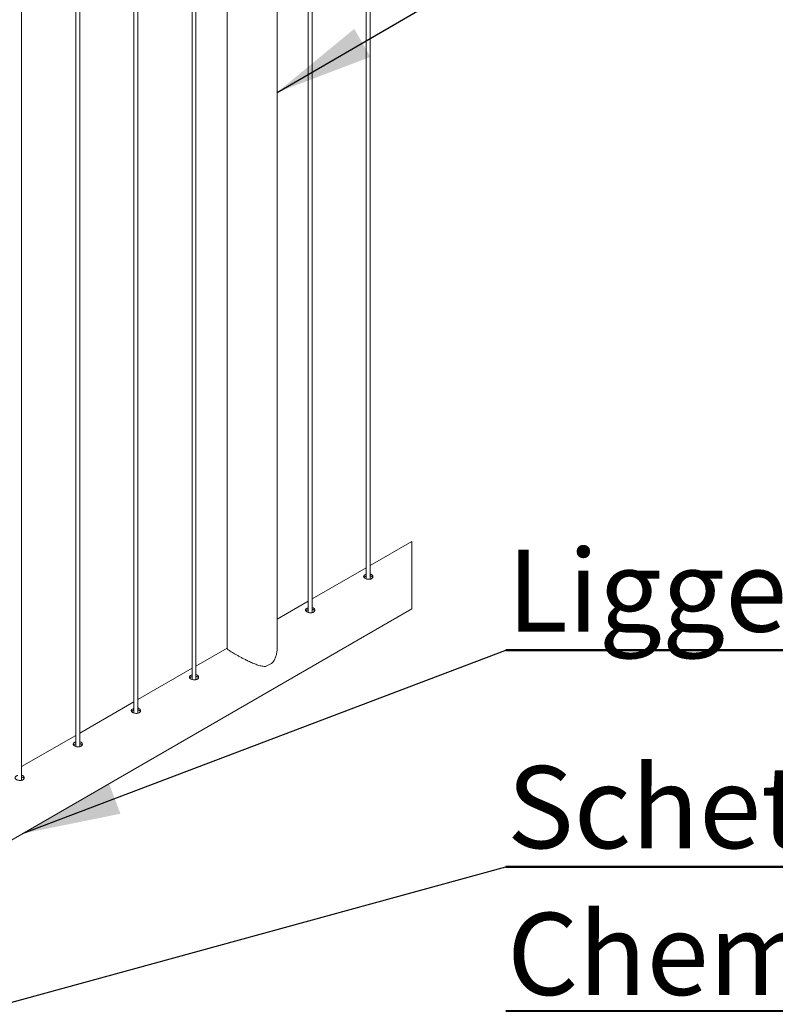
# Paper-space layout 'Sheet2' of a CAD drawing. Units: millimetres. Extents: x 0 to 42, y 0 to 29.8.
# Drawn here: x 14.9 to 17.2, y 7.5 to 10.5 of the extents above; entities that cross this region are included whole.
import ezdxf

# ---------------------------------------------------------------- set-up
doc = ezdxf.new("R2010")
doc.units = ezdxf.units.MM
doc.layers.add('LE_NORM', color=179, linetype='Continuous', lineweight=40)
doc.styles.add('SLDTEXTSTYLE0', font='TXT', dxfattribs={"width": 0.605})
doc.dimstyles.new('SLDDIMSTYLE4', dxfattribs={"dimtxt": 0, "dimasz": 0.3, "dimexe": 0, "dimexo": 0.0625, "dimgap": 0, "dimtad": 0, "dimtih": 1, "dimtoh": 1, "dimdec": 0, "dimrnd": 1e-09, "dimzin": 0, "dimdsep": 46, "dimtxsty": 'Standard', "dimsah": 1, "dimcen": 0.09, "dimadec": 0, "dimazin": 0, "dimtfac": 0.3, "dimtdec": 0, "dimtofl": 0, "dimtmove": 0, "dimatfit": 3, "dimfxl": 0, "dimfrac": 2, "dimtolj": 1, "dimtzin": 0, "dimarcsym": 0})

# ---------------------------------------------------------------- blocks, each defined once
blk = doc.blocks.new('SW_NOTE_20')
at = {"layer": 'LE_NORM', "color": 0}
for p, q in [((0, 0), (2.5314, 0)), ((2.5314, 0), (0, 0)), ((0, 0), (2.5314, 0)), ((2.5314, 0), (0, 0)), ((0, 0), (2.5314, 0)), ((2.5314, 0), (0, 0))]:
    blk.add_line(p, q, dxfattribs=at)
at = {"layer": 'LE_NORM', "color": 0, "insert": (0.0034, 0.3066), "char_height": 0.25, "attachment_point": 1, "style": 'SLDTEXTSTYLE0'}
blk.add_mtext('Ligger ø88.9x3 RVS', dxfattribs=at)
blk = doc.blocks.new('SW_NOTE_21')
at = {"layer": 'LE_NORM', "color": 0}
for p, q in [((0, 0), (2.1757, 0)), ((2.1757, 0), (0, 0)), ((0, 0), (2.1757, 0)), ((2.1757, 0), (0, 0)), ((0, 0), (2.1757, 0)), ((2.1757, 0), (0, 0))]:
    blk.add_line(p, q, dxfattribs=at)
at = {"layer": 'LE_NORM', "color": 0, "insert": (0.0034, 0.3066), "char_height": 0.25, "attachment_point": 1, "style": 'SLDTEXTSTYLE0'}
blk.add_mtext('Schetsplaat 8mm', dxfattribs=at)
blk = doc.blocks.new('SW_NOTE_22')
at = {"layer": 'LE_NORM', "color": 0}
for p, q in [((0, 0), (3.2218, 0)), ((3.2218, 0), (0, 0)), ((0, 0), (3.2218, 0)), ((3.2218, 0), (0, 0)), ((0, 0), (3.2218, 0)), ((3.2218, 0), (0, 0))]:
    blk.add_line(p, q, dxfattribs=at)
at = {"layer": 'LE_NORM', "color": 0, "insert": (0.0034, 0.2991), "char_height": 0.25, "attachment_point": 1, "style": 'SLDTEXTSTYLE0'}
blk.add_mtext('Chemisch anker M12 (4x)', dxfattribs=at)

psp = doc.layouts.new('Sheet2')

# ---------------------------------------------------------------- linework, layer by layer
at = {"color": 7, "linetype": 'Continuous', "lineweight": 0}
for p, q in [((15.9665, 13.2489), (15.9665, 8.8099)), ((15.9785, 8.8093), (15.9785, 13.2558)), ((15.7897, 13.1468), (15.7897, 8.7079)), ((15.8017, 8.7073), (15.8017, 13.1537)), ((15.6951, 8.5985), (15.6951, 13.0897)), ((15.5429, 13.0043), (15.5429, 8.5985)), ((15.4482, 8.5032), (15.4482, 12.9496)), ((15.4362, 12.9427), (15.4362, 8.5038)), ((15.2594, 12.8407), (15.2594, 8.4017)), ((15.2714, 8.4011), (15.2714, 12.8476)), ((15.0826, 12.7386), (15.0826, 8.2997)), ((15.0946, 8.2991), (15.0946, 12.7455)), ((14.9178, 8.197), (14.9178, 12.6435)), ((16.1054, 8.9241), (15.9785, 8.8509)), ((16.1054, 8.7188), (16.1054, 8.9241)), ((15.9665, 8.844), (15.8017, 8.7488)), ((15.7897, 8.7419), (15.6951, 8.6873)), ((13.9401, 7.4688), (16.1054, 8.7188)), ((15.5429, 8.5994), (15.4482, 8.5447)), ((15.4362, 8.5378), (15.2714, 8.4427)), ((15.2594, 8.4358), (15.0946, 8.3406)), ((15.0826, 8.3337), (14.9178, 8.2386))]:
    psp.add_line(p, q, dxfattribs=at)
psp.add_arc((15.6364, 8.611), 0.0714, 288.9774, 311.0171, dxfattribs=at)
for points, knots in [([(15.9665, 8.8238), (15.9656, 8.8235), (15.9635, 8.8229), (15.9607, 8.8212), (15.9586, 8.8189), (15.9582, 8.816), (15.9598, 8.8135), (15.9626, 8.8114), (15.9663, 8.8098), (15.9707, 8.8088), (15.9754, 8.8086), (15.9794, 8.8092), (15.9816, 8.8103), (15.9825, 8.8107)], [0, 0, 0, 0, 0.07448, 0.170203, 0.24508, 0.307491, 0.376748, 0.465388, 0.571999, 0.689972, 0.811231, 0.926507, 1, 1, 1, 1]), ([(15.9665, 8.8185), (15.9656, 8.8182), (15.9635, 8.8176), (15.961, 8.8162), (15.9599, 8.8147), (15.9595, 8.8142)], [0, 0, 0, 0, 0.34392, 0.789111, 1, 1, 1, 1]), ([(15.9825, 8.8107), (15.9835, 8.8114), (15.9853, 8.8127), (15.9868, 8.8158), (15.9865, 8.8191), (15.9845, 8.8219), (15.9816, 8.8238), (15.9795, 8.8243), (15.9785, 8.8245)], [0, 0, 0, 0, 0.181042, 0.340254, 0.494031, 0.661014, 0.851576, 1, 1, 1, 1]), ([(15.9858, 8.8143), (15.9854, 8.8151), (15.9844, 8.8169), (15.9816, 8.8186), (15.9795, 8.8191), (15.9785, 8.8193)], [0, 0, 0, 0, 0.269269, 0.679484, 1, 1, 1, 1]), ([(15.7897, 8.7218), (15.7888, 8.7215), (15.7867, 8.7208), (15.784, 8.7191), (15.7818, 8.7168), (15.7814, 8.714), (15.783, 8.7114), (15.7858, 8.7094), (15.7896, 8.7078), (15.794, 8.7068), (15.7986, 8.7066), (15.8026, 8.7072), (15.8048, 8.7082), (15.8057, 8.7087)], [0, 0, 0, 0, 0.0744725, 0.170209, 0.2450677, 0.3074788, 0.3767588, 0.4653837, 0.5719957, 0.6899697, 0.8112299, 0.9265063, 1, 1, 1, 1]), ([(15.8057, 8.7087), (15.8067, 8.7093), (15.8085, 8.7106), (15.81, 8.7137), (15.8097, 8.717), (15.8077, 8.7199), (15.8049, 8.7218), (15.8027, 8.7222), (15.8017, 8.7225)], [0, 0, 0, 0, 0.181044, 0.340213, 0.49404, 0.661024, 0.851588, 1, 1, 1, 1]), ([(15.7897, 8.7165), (15.7888, 8.7162), (15.7867, 8.7155), (15.7842, 8.7141), (15.7831, 8.7127), (15.7827, 8.7122)], [0, 0, 0, 0, 0.343978, 0.789099, 1, 1, 1, 1]), ([(15.809, 8.7123), (15.8086, 8.713), (15.8076, 8.7149), (15.8049, 8.7165), (15.8027, 8.717), (15.8017, 8.7172)], [0, 0, 0, 0, 0.269204, 0.679494, 1, 1, 1, 1]), ([(15.5432, 8.5984), (15.5432, 8.598), (15.5431, 8.597), (15.5446, 8.5957), (15.5467, 8.5938), (15.5503, 8.5913), (15.5548, 8.5884), (15.5599, 8.5853), (15.5659, 8.5817), (15.5734, 8.5775), (15.5821, 8.5727), (15.5914, 8.5678), (15.602, 8.5624), (15.6139, 8.5567), (15.6268, 8.5511), (15.6376, 8.5471), (15.6461, 8.5449), (15.6528, 8.5436), (15.6573, 8.5435), (15.6596, 8.5435)], [0, 0, 0, 0, 0.008584, 0.021887, 0.040629, 0.075107, 0.122372, 0.164107, 0.212542, 0.282475, 0.361112, 0.440587, 0.523271, 0.633497, 0.742997, 0.846251, 0.896811, 0.945719, 1, 1, 1, 1]), ([(15.6833, 8.5571), (15.6837, 8.5578), (15.6862, 8.5615), (15.6899, 8.569), (15.6932, 8.5802), (15.695, 8.5901), (15.6949, 8.5963), (15.6948, 8.5984)], [0, 0, 0, 0, 0.053543, 0.308942, 0.574074, 0.853484, 1, 1, 1, 1]), ([(15.4362, 8.5177), (15.4352, 8.5174), (15.4331, 8.5167), (15.4304, 8.515), (15.4283, 8.5127), (15.4279, 8.5099), (15.4294, 8.5073), (15.4322, 8.5053), (15.436, 8.5037), (15.4404, 8.5027), (15.445, 8.5025), (15.4491, 8.5031), (15.4513, 8.5041), (15.4521, 8.5045)], [0, 0, 0, 0, 0.074502, 0.170223, 0.245084, 0.307497, 0.376754, 0.465396, 0.572016, 0.689981, 0.811215, 0.926518, 1, 1, 1, 1]), ([(15.4362, 8.5124), (15.4353, 8.5121), (15.4332, 8.5114), (15.4306, 8.51), (15.4295, 8.5086), (15.4292, 8.5081)], [0, 0, 0, 0, 0.34392, 0.789111, 1, 1, 1, 1]), ([(15.4521, 8.5045), (15.4531, 8.5052), (15.455, 8.5065), (15.4564, 8.5096), (15.4562, 8.5129), (15.4542, 8.5158), (15.4513, 8.5177), (15.4491, 8.5181), (15.4482, 8.5184)], [0, 0, 0, 0, 0.1810379, 0.3402258, 0.4939963, 0.6609752, 0.8515326, 1, 1, 1, 1]), ([(15.4555, 8.5082), (15.4551, 8.5089), (15.4541, 8.5108), (15.4513, 8.5124), (15.4491, 8.5129), (15.4482, 8.5131)], [0, 0, 0, 0, 0.269303, 0.679609, 1, 1, 1, 1]), ([(15.2594, 8.4156), (15.2585, 8.4153), (15.2564, 8.4147), (15.2536, 8.413), (15.2515, 8.4107), (15.2511, 8.4078), (15.2527, 8.4053), (15.2555, 8.4032), (15.2592, 8.4016), (15.2636, 8.4006), (15.2682, 8.4004), (15.2723, 8.401), (15.2745, 8.4021), (15.2754, 8.4025)], [0, 0, 0, 0, 0.074502, 0.170204, 0.24508, 0.30749, 0.376736, 0.465393, 0.572004, 0.689975, 0.811209, 0.926508, 1, 1, 1, 1]), ([(15.2594, 8.4103), (15.2585, 8.41), (15.2564, 8.4094), (15.2539, 8.408), (15.2528, 8.4065), (15.2524, 8.406)], [0, 0, 0, 0, 0.34392, 0.789111, 1, 1, 1, 1]), ([(15.2754, 8.4025), (15.2764, 8.4032), (15.2782, 8.4045), (15.2797, 8.4076), (15.2794, 8.4109), (15.2774, 8.4137), (15.2745, 8.4156), (15.2724, 8.4161), (15.2714, 8.4163)], [0, 0, 0, 0, 0.181042, 0.3402536, 0.4940314, 0.6610141, 0.8515758, 1, 1, 1, 1]), ([(15.2787, 8.4061), (15.2783, 8.4069), (15.2773, 8.4087), (15.2745, 8.4104), (15.2724, 8.4109), (15.2714, 8.4111)], [0, 0, 0, 0, 0.269228, 0.679466, 1, 1, 1, 1]), ([(15.0826, 8.3136), (15.0817, 8.3133), (15.0796, 8.3126), (15.0769, 8.3109), (15.0747, 8.3086), (15.0743, 8.3058), (15.0759, 8.3032), (15.0787, 8.3012), (15.0825, 8.2996), (15.0869, 8.2986), (15.0915, 8.2984), (15.0955, 8.299), (15.0977, 8.3), (15.0986, 8.3004)], [0, 0, 0, 0, 0.074472, 0.170209, 0.245068, 0.307479, 0.376759, 0.465384, 0.571996, 0.68997, 0.81123, 0.926506, 1, 1, 1, 1]), ([(15.0826, 8.3083), (15.0817, 8.308), (15.0796, 8.3073), (15.0771, 8.3059), (15.076, 8.3045), (15.0756, 8.304)], [0, 0, 0, 0, 0.343976, 0.789189, 1, 1, 1, 1]), ([(15.0986, 8.3004), (15.0996, 8.3011), (15.1014, 8.3024), (15.1029, 8.3055), (15.1026, 8.3088), (15.1006, 8.3117), (15.0978, 8.3135), (15.0956, 8.314), (15.0946, 8.3143)], [0, 0, 0, 0, 0.181044, 0.340213, 0.49404, 0.661024, 0.851588, 1, 1, 1, 1]), ([(15.1019, 8.3041), (15.1015, 8.3048), (15.1005, 8.3066), (15.0977, 8.3083), (15.0956, 8.3088), (15.0946, 8.309)], [0, 0, 0, 0, 0.269269, 0.679484, 1, 1, 1, 1]), ([(14.9058, 8.2115), (14.9049, 8.2112), (14.9028, 8.2106), (14.9001, 8.2089), (14.898, 8.2066), (14.8975, 8.2037), (14.8991, 8.2012), (14.9019, 8.1991), (14.9057, 8.1975), (14.9101, 8.1965), (14.9147, 8.1963), (14.9187, 8.1969), (14.921, 8.198), (14.9218, 8.1984)], [0, 0, 0, 0, 0.0744705, 0.1701914, 0.2450672, 0.3074767, 0.3767548, 0.4653926, 0.5719919, 0.6899681, 0.8112251, 0.9264985, 1, 1, 1, 1]), ([(14.9218, 8.1984), (14.9228, 8.1991), (14.9247, 8.2004), (14.9261, 8.2035), (14.9258, 8.2068), (14.9238, 8.2096), (14.921, 8.2115), (14.9188, 8.212), (14.9178, 8.2122)], [0, 0, 0, 0, 0.1810098, 0.3402646, 0.4939935, 0.6610158, 0.8515765, 1, 1, 1, 1]), ([(14.9251, 8.202), (14.9247, 8.2028), (14.9237, 8.2046), (14.921, 8.2063), (14.9188, 8.2068), (14.9178, 8.207)], [0, 0, 0, 0, 0.2692758, 0.6795412, 1, 1, 1, 1])]:
    psp.add_open_spline(points, degree=3, knots=knots, dxfattribs=at)

# ---------------------------------------------------------------- block references
at = {"layer": 'LE_NORM'}
for name, p in [('SW_NOTE_20', (16.3912, 8.5927)), ('SW_NOTE_21', (16.3912, 7.9337)), ('SW_NOTE_22', (16.3912, 7.4944))]:
    psp.add_blockref(name, p, dxfattribs=at)

# ---------------------------------------------------------------- leaders
for points in [[(15.6951, 10.2905), (16.3912, 10.6952)], [(14.9204, 8.0348), (16.3912, 8.5927)], [(13.9984, 7.2778), (16.3912, 7.9337)]]:
    psp.add_leader(points, dimstyle='SLDDIMSTYLE4', dxfattribs=at)

doc.saveas('drawing.dxf')
